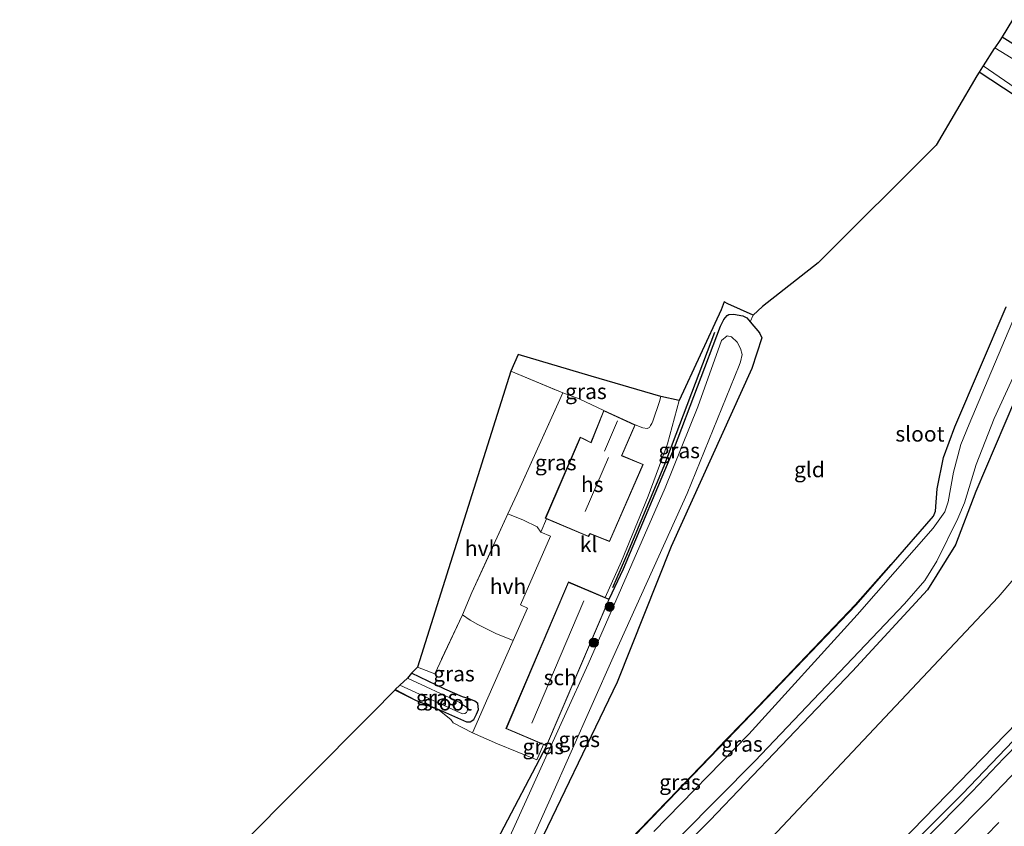
# Model space of a CAD drawing. Units: metres. Extents: x 194834 to 198722, y 556250 to 562500.
# Drawn here: x 195092 to 195252, y 556455 to 556586 of the extents above; entities that cross this region are included whole.
import ezdxf
from ezdxf.enums import TextEntityAlignment as Align

# ---------------------------------------------------------------- set-up
doc = ezdxf.new("R2010")
doc.units = ezdxf.units.M
doc.linetypes.add('IE-TERREINAFSCHEIDING', pattern=[10, 8, -2])
doc.linetypes.add('VW-3-9_STREEP', pattern=[12, 3, -9])
doc.layers.get('0').update_dxf_attribs({"lineweight": 25})
for name, color, linetype, lineweight in [('B-ME-BV-GELEIDECONSTRUCTIE-GELEIDERAIL-L-B1', 213, 'BV-GELEIDERAIL', 18), ('B-ME-GR-BOOM-S-B1', 93, 'Continuous', 18), ('B-ME-GW-KRUINLIJN-L-B1', 93, 'Continuous', 18), ('B-ME-GW-TEENLIJN-L-B1', 93, 'Continuous', 18), ('B-ME-IE-GRASLAND-GV-B6', 93, 'Continuous', 18), ('B-ME-IE-GRONDWERKLIJN-GROND_INGERICHT-GV-B6', 253, 'Continuous', 18), ('B-ME-IE-TERREINAFSCHEIDING-DOORGANG-L-B1', 8, 'IE-TERREINAFSCHEIDING-KUNSTMATIG-OPEN', 18), ('B-ME-IE-TERREINAFSCHEIDING-RASTERHEKWERK-L-B1', 8, 'IE-TERREINAFSCHEIDING', 18), ('B-ME-KG-KADASTRAAL-DAKRAND-L-B1', 13, 'Continuous', 18), ('B-ME-KG-KADASTRAAL-NOKLIJN-L-B1', 13, 'Continuous', 18), ('B-ME-OG-BEBOUWING-GV-B6', 173, 'Continuous', 18), ('B-ME-OG-WATER-GV-B6', 153, 'Continuous', 18), ('B-ME-VH-VERH_SOORT-BITUMEN-GV-B6', 8, 'IE-TERREINAFSCHEIDING-NATUURLIJK-HOUTWAL', 18), ('B-ME-VH-VERH_SOORT-HALF_VERHARDING-GV-B6', 8, 'IE-TERREINAFSCHEIDING-NATUURLIJK-HOUTWAL', 18), ('B-ME-VH-VERH_SOORT-KLINKERS-GV-B6', 8, 'IE-TERREINAFSCHEIDING-NATUURLIJK-HOUTWAL', 18), ('B-ME-VW-MARKERING-39STREEP-015-L-B1', 255, 'VW-3-9_STREEP', 18), ('B-ME-VW-MARKERING-STREEP-015-L-B1', 7, 'Continuous', 18)]:
    doc.layers.add(name, color=color, linetype=linetype, lineweight=lineweight)
for name, color, linetype in [('B-ME-GR-BOMENRIJ-L-B1', 10, 'Continuous'), ('B-ME-GW-INSTEEKWATERGANG-L-B1', 10, 'Continuous'), ('B-ME-KG-KADASTRAAL-OPNAMEDTMGRENS-L-B1', 10, 'Continuous')]:
    doc.layers.add(name, color=color, linetype=linetype)
doc.styles.add('NLCS-ISO', font='NLCS-ISO.TTF')
doc.linetypes.add('BV-GELEIDERAIL', pattern='A,10,-3,[108,NLCS.SHX,S=1,R=0,X=0,Y=0],-3', length=16)
doc.linetypes.add('IE-TERREINAFSCHEIDING-KUNSTMATIG-OPEN', pattern='A,7,-1.5,[67,NLCS.SHX,S=0.75,R=0,X=0,Y=0],-1.5', length=10)
doc.linetypes.add('IE-TERREINAFSCHEIDING-NATUURLIJK-HOUTWAL', pattern='A,7,-1.5,[67,NLCS.SHX,S=0.75,R=45,X=0,Y=0],-1.5,7,-1.5,[70,NLCS.SHX,S=0.75,R=0,X=0,Y=0],-1.5', length=20)

# ---------------------------------------------------------------- blocks, each defined once
blk = doc.blocks.new('boom')
h = blk.add_hatch(color=256)
edge = h.paths.add_edge_path()
edge.add_arc((0, 0), 0.75, 0, 360)
blk.add_circle((0, 0), 0.75)

msp = doc.modelspace()

# ---------------------------------------------------------------- linework, layer by layer
at = {"layer": 'B-ME-BV-GELEIDECONSTRUCTIE-GELEIDERAIL-L-B1'}
msp.add_polyline3d([(195306.3724, 556526.7186, 5.7109), (195287.774, 556505.567, 5.62), (195270.68, 556486.876, 5.553), (195244.863, 556459.873, 5.267), (195219.353, 556434.378, 4.927), (195212.604, 556428.021, 4.627), (195205.744, 556421.696, 4.117)], dxfattribs=at)
at = {"layer": 'B-ME-GR-BOMENRIJ-L-B1'}
msp.add_polyline3d([(195188.041, 556493.384, -0.448), (195190.146, 556498.265, -0.448), (195196.364, 556513.121, -0.517), (195204.598, 556534.858, -0.565)], dxfattribs=at)
at = {"layer": 'B-ME-GW-INSTEEKWATERGANG-L-B1'}
for points in [[(195251.312, 556582.863, -0.78), (195264.942, 556574.262, -0.55), (195267.499, 556568.559, -0.627), (195263.547, 556552.06, -1.267), (195260.894, 556541.918, -1.197), (195256.449, 556531.044, -1.26), (195247.01, 556508.986, -1.06), (195243.748, 556500.306, -1.043), (195239.16, 556492.995, -0.98), (195226.978, 556479.77, -1.003), (195203.807, 556455.515, -0.91), (195178.063, 556429.851, -1.1), (195164.5, 556416.23, -1.03), (195137.698, 556389.706, -1.01), (195114.016, 556368.083, -0.94), (195098.458, 556354.539, -1.011)], [(195259.26, 556569.425, -1.387), (195247.579, 556577.111, -1.353)], [(195190.374, 556451.797, -1.407), (195210.569, 556472.784, -1.523), (195227.515, 556490.505, -1.57), (195233.27, 556497.037, -1.615), (195240.125, 556504.95, -1.667), (195240.496, 556505.752, -1.713), (195240.762, 556509.401, -1.5), (195241.768, 556514.474, -1.517), (195243.615, 556519.481, -1.39), (195251.959, 556538.979, -1.51)], [(195187.432, 556491.462, -0.475), (195189.775, 556496.408, -0.608), (195198.045, 556516.146, -0.659), (195205.532, 556535.817, -0.806), (195206.055, 556536.905, -0.806), (195206.61, 556537.547, -0.806), (195206.889, 556537.721, -0.806), (195207.632, 556537.809, -0.815), (195209.159, 556537.507, -0.857), (195209.829, 556537.206, -0.911), (195210.383, 556536.552, -0.962), (195211.901, 556534.758, -1.103), (195212.241, 556533.928, -1.013), (195210.638, 556528.939, -0.95), (195197.509, 556500.051, -1.123), (195188.72, 556477.999, -0.883), (195174.61, 556448.636, -1.11)], [(195152.67, 556476.794, -1.384), (195155.995, 556475.085, -1.366), (195159.893, 556473.5, -1.174), (195164.239, 556471.549, -0.946), (195164.874, 556471.535, -0.871), (195165.465, 556471.943, -0.748), (195165.899, 556472.812, -0.715), (195166.202, 556473.535, -0.721), (195166.13, 556474.509, -0.766), (195165.642, 556474.902, -0.913), (195164.688, 556475.274, -1.054), (195163.627, 556475.596, -1.177), (195160.726, 556476.839, -1.216), (195155.307, 556479.445, -1.225)], [(195177.281, 556467.637, -0.475), (195169.215, 556452.295, -0.847), (195159.577, 556431.398, -0.837), (195156.902, 556425.47, -0.837), (195155.683, 556423.83, -0.797), (195154.16, 556422.297, -0.797), (195153.172, 556420.449, -0.773), (195153.43, 556419.076, -0.783), (195154.138, 556417.503, -1.01), (195154.036, 556415.997, -1.03), (195137.57, 556399.389, -1.39), (195110.203, 556373.562, -1.447), (195091.665, 556357.415, -1.306)]]:
    msp.add_polyline3d(points, dxfattribs=at)
at = {"layer": 'B-ME-GW-KRUINLIJN-L-B1'}
msp.add_polyline3d([(195305.306, 556528.675, 5.117), (195304.646, 556528.431, 5.073), (195280.03, 556499.882, 4.83), (195255.657, 556473.395, 4.617), (195231.062, 556448.114, 4.51), (195203.502, 556421.818, 4.03), (195177.013, 556397.257, 3.54), (195150.754, 556374.326, 2.947), (195122.907, 556351.425, 2.363), (195117.004, 556346.688, 2.253)], dxfattribs=at)
at = {"layer": 'B-ME-GW-TEENLIJN-L-B1'}
msp.add_polyline3d([(195312.812, 556537.778, -0.692), (195307.281, 556540.682, -0.622), (195302.68, 556542.542, -0.572), (195298.336, 556542.472, -0.29), (195293.433, 556540.369, -0.393), (195290.344, 556537.93, -0.357), (195289.409, 556537.191, -0.583), (195250.644, 556491.831, -0.573), (195212.084, 556450.848, -0.643), (195179.535, 556416.174, -0.4), (195144.984, 556382.397, -0.417), (195117.816, 556358.04, -0.563), (195108.786, 556350.167, -0.532)], dxfattribs=at)
at = {"layer": 'B-ME-IE-GRASLAND-GV-B6'}
for points in [[(195264.942, 556574.262, -0.55), (195251.312, 556582.863, -0.78), (195252.96, 556585.622, -0.133)], [(195250.094, 556581.074, -2.3), (195250.93, 556582.223, -1.303), (195251.312, 556582.863, -0.78), (195264.942, 556574.262, -0.55)], [(195260.043, 556574.995, -2.3), (195250.094, 556581.074, -2.3)], [(195259.26, 556569.425, -1.387), (195247.579, 556577.111, -1.353), (195248.121, 556577.957, -2.1479), (195248.223, 556578.12, -2.3), (195260.178, 556569.872, -2.3)], [(195206.706, 556539.456, -0.64), (195210.862, 556537.6, -0.559), (195210.383, 556536.552, -0.962), (195209.829, 556537.206, -0.911), (195209.159, 556537.507, -0.857), (195207.632, 556537.809, -0.815), (195206.889, 556537.721, -0.806), (195206.61, 556537.547, -0.806), (195206.055, 556536.905, -0.806), (195205.532, 556535.817, -0.806), (195198.045, 556516.146, -0.659), (195189.775, 556496.408, -0.608), (195187.432, 556491.462, -0.475), (195186.788, 556491.736, -0.475), (195189.43, 556497.642, -0.457), (195193.81, 556508.224, -0.454), (195196.934, 556516.742, -0.451), (195198.847, 556523.732, -0.445), (195205.655, 556538.492, -0.897), (195206.11, 556539.798, -0.565), (195206.706, 556539.456, -0.64)], [(195190.374, 556451.797, -1.407), (195210.569, 556472.784, -1.523), (195227.515, 556490.505, -1.57), (195233.27, 556497.037, -1.615), (195240.125, 556504.95, -1.667), (195240.496, 556505.752, -1.713), (195240.762, 556509.401, -1.5), (195241.768, 556514.474, -1.517), (195243.615, 556519.481, -1.39), (195251.959, 556538.979, -1.51)], [(195289.409, 556537.191, -0.583), (195250.644, 556491.831, -0.573), (195212.084, 556450.848, -0.643), (195179.535, 556416.174, -0.4), (195144.984, 556382.397, -0.417), (195117.816, 556358.04, -0.563), (195108.786, 556350.167, -0.532), (195098.458, 556354.539, -1.011), (195114.016, 556368.083, -0.94), (195137.698, 556389.706, -1.01), (195164.5, 556416.23, -1.03), (195178.063, 556429.851, -1.1), (195203.807, 556455.515, -0.91), (195226.978, 556479.77, -1.003), (195239.16, 556492.995, -0.98), (195243.748, 556500.306, -1.043), (195247.01, 556508.986, -1.06), (195256.449, 556531.044, -1.26)], [(195255.657, 556473.395, 4.617), (195231.062, 556448.114, 4.51), (195203.502, 556421.818, 4.03), (195177.013, 556397.257, 3.54), (195150.754, 556374.326, 2.947), (195122.907, 556351.425, 2.363), (195117.004, 556346.688, 2.253), (195108.786, 556350.167, -0.532), (195117.816, 556358.04, -0.563), (195144.984, 556382.397, -0.417), (195179.535, 556416.174, -0.4), (195212.084, 556450.848, -0.643), (195250.644, 556491.831, -0.573), (195289.409, 556537.191, -0.583)], [(195169.215, 556452.295, -0.847), (195177.281, 556467.637, -0.475), (195187.432, 556491.462, -0.475), (195189.775, 556496.408, -0.608), (195198.045, 556516.146, -0.659), (195205.532, 556535.817, -0.806), (195206.055, 556536.905, -0.806), (195206.61, 556537.547, -0.806), (195206.889, 556537.721, -0.806), (195207.632, 556537.809, -0.815), (195209.159, 556537.507, -0.857), (195209.829, 556537.206, -0.911), (195210.383, 556536.552, -0.962), (195211.901, 556534.758, -1.103), (195212.241, 556533.928, -1.013), (195210.638, 556528.939, -0.95), (195197.509, 556500.051, -1.123), (195188.72, 556477.999, -0.883), (195174.61, 556448.636, -1.11)], [(195253.444, 556537.708, -2.273), (195249.026, 556527.24, -2.273), (195245.948, 556519.897, -2.27), (195244.605, 556516.587, -2.27), (195243.387, 556512.097, -2.24), (195242.531, 556507.316, -2.233), (195241.969, 556505.681, -2.233), (195240.118, 556503, -2.227), (195227.742, 556488.961, -2.17), (195210.148, 556469.568, -2.123), (195194.681, 556453.751, -2.3)], [(195165.596, 556431.684, -1.681), (195177.846, 556458.977, -1.681), (195188.112, 556482.074, -1.681), (195200.133, 556508.63, -1.681), (195208.588, 556529.422, -1.681), (195208.771, 556530.021, -1.681), (195209.054, 556531.209, -1.681), (195208.792, 556532.231, -1.681), (195208.245, 556533.218, -1.681), (195207.334, 556534.076, -1.681), (195206.609, 556534.273, -1.681), (195205.702, 556533.522, -1.681), (195201.836, 556522.748, -1.681), (195196.548, 556509.595, -1.681), (195184.042, 556480.912, -1.681), (195176.327, 556464.039, -1.681), (195166.83, 556442.998, -1.681)], [(195187.299, 556441.093, -2.3), (195211.122, 556465.167, -2.3), (195235.457, 556490.71, -2.3), (195238.744, 556494.537, -2.3), (195240.703, 556497.674, -2.3), (195244.085, 556504.609, -2.3), (195245.171, 556507.112, -2.3), (195247.099, 556513.372, -2.3), (195250.007, 556520.826, -2.3), (195256.146, 556534.17, -2.3)], [(195191.688, 556519.778, -0.409), (195186.561, 556522.143, -0.409), (195182.554, 556524.026, -0.682), (195179.908, 556524.981, -1.048), (195171.486, 556528.537, -1.108), (195172.683, 556531.248, -0.847), (195184.523, 556527.727, -0.676), (195195.851, 556524.398, -0.409), (195195.641, 556523.599, -0.409), (195194.539, 556520.409, -0.409), (195194.36, 556520.021, -0.409), (195194.15, 556519.677, -0.409), (195193.975, 556519.396, -0.409), (195193.643, 556519.224, -0.409), (195192.894, 556519.327, -0.409), (195191.688, 556519.778, -0.409)], [(195256.449, 556531.044, -1.26), (195247.01, 556508.986, -1.06), (195243.748, 556500.306, -1.043), (195239.16, 556492.995, -0.98), (195226.978, 556479.77, -1.003), (195203.807, 556455.515, -0.91), (195178.063, 556429.851, -1.1)], [(195177.283, 556504.534, -0.409), (195176.35, 556502.363, -0.55), (195175.724, 556503.21, -0.593), (195173.549, 556504.31, -0.668), (195170.987, 556505.333, -1.079), (195172.479, 556508.599, -1.072), (195179.908, 556524.981, -1.048), (195182.554, 556524.026, -0.682), (195186.561, 556522.143, -0.409), (195184.479, 556516.956, -0.409), (195183.338, 556517.526, -0.409), (195182.746, 556517.822, -0.409), (195177.068, 556504.625, -0.409), (195177.283, 556504.534, -0.409)], [(195233.27, 556497.037, -1.615), (195227.515, 556490.505, -1.57), (195210.569, 556472.784, -1.523), (195190.374, 556451.797, -1.407), (195172.783, 556434.334, -1.26), (195164.652, 556426.389, -1.197), (195164.739, 556426.599, -1.198), (195167.841, 556429.645, -1.222), (195172.713, 556434.405, -1.26), (195190.303, 556451.867, -1.407), (195210.497, 556472.854, -1.523), (195227.441, 556490.573, -1.57), (195233.194, 556497.103, -1.615), (195233.27, 556497.037, -1.615)], [(195152.67, 556476.794, -1.384), (195155.995, 556475.085, -1.366), (195159.893, 556473.5, -1.174), (195164.239, 556471.549, -0.946), (195164.874, 556471.535, -0.871), (195165.465, 556471.943, -0.748), (195165.899, 556472.812, -0.715), (195166.202, 556473.535, -0.721), (195166.13, 556474.509, -0.766), (195165.642, 556474.902, -0.913), (195164.688, 556475.274, -1.054), (195163.627, 556475.596, -1.177), (195160.726, 556476.839, -1.216), (195155.307, 556479.445, -1.225), (195156.314, 556480.437, -1.204), (195159.114, 556479.354, -1.213), (195163.619, 556488.96, -1.108), (195164.835, 556488.074, -0.862), (195166.109, 556487.345, -0.727), (195169.048, 556485.92, -0.592), (195171.828, 556484.748, -0.55), (195167.707, 556475.461, -0.565), (195165.253, 556469.774, -0.601), (195162.076, 556471.405, -0.853), (195161.697, 556471.954, -1.006), (195159.855, 556473.407, -1.174), (195155.953, 556474.994, -1.366), (195152.625, 556476.705, -1.384), (195152.67, 556476.794, -1.384)], [(195152.67, 556476.794, -1.384), (195153.431, 556477.522, -1.963), (195163.227, 556473.023, -1.963), (195163.657, 556472.875, -1.963), (195163.997, 556472.91, -1.963), (195164.265, 556473.062, -1.963), (195164.387, 556473.292, -1.963), (195164.447, 556473.608, -1.963), (195164.338, 556473.907, -1.963), (195163.099, 556474.751, -1.963), (195154.653, 556478.667, -1.963), (195155.307, 556479.445, -1.225), (195160.726, 556476.839, -1.216), (195163.627, 556475.596, -1.177), (195164.688, 556475.274, -1.054), (195165.642, 556474.902, -0.913), (195166.13, 556474.509, -0.766), (195166.202, 556473.535, -0.721), (195165.899, 556472.812, -0.715), (195165.465, 556471.943, -0.748), (195164.874, 556471.535, -0.871), (195164.239, 556471.549, -0.946), (195159.893, 556473.5, -1.174), (195155.995, 556475.085, -1.366), (195152.67, 556476.794, -1.384)], [(195120.2902, 556345.2967, 2.3554), (195117.004, 556346.688, 2.253), (195122.907, 556351.425, 2.363), (195150.754, 556374.326, 2.947), (195177.013, 556397.257, 3.54), (195203.502, 556421.818, 4.03), (195231.062, 556448.114, 4.51), (195255.657, 556473.395, 4.617)], [(195256.8398, 556471.0033, 4.6882), (195251.5924, 556465.6444, 4.6333), (195246.4201, 556460.2115, 4.5988), (195241.1551, 556454.8705, 4.5304), (195235.8935, 556449.5256, 4.4739)]]:
    msp.add_polyline3d(points, dxfattribs=at)
at = {"layer": 'B-ME-IE-GRONDWERKLIJN-GROND_INGERICHT-GV-B6'}
for points in [[(195174.61, 556448.636, -1.11), (195188.72, 556477.999, -0.883), (195197.509, 556500.051, -1.123), (195210.638, 556528.939, -0.95), (195212.241, 556533.928, -1.013), (195211.901, 556534.758, -1.103), (195210.383, 556536.552, -0.962), (195210.862, 556537.6, -0.559), (195212.378, 556539.028, -0.556), (195221.416, 556546.124, -1.189), (195240.603, 556565.252, -1.36), (195247.185, 556576.497, -1.263), (195247.579, 556577.111, -1.353)], [(195247.579, 556577.111, -1.353), (195259.26, 556569.425, -1.387)], [(195251.959, 556538.979, -1.51), (195243.615, 556519.481, -1.39), (195241.768, 556514.474, -1.517), (195240.762, 556509.401, -1.5), (195240.496, 556505.752, -1.713), (195240.125, 556504.95, -1.667), (195233.27, 556497.037, -1.615), (195233.194, 556497.103, -1.615), (195227.441, 556490.573, -1.57), (195210.497, 556472.854, -1.523), (195190.303, 556451.867, -1.407)], [(195115.783, 556439.643, -1.508), (195148.942, 556472.968, -1.711), (195152.625, 556476.705, -1.384), (195155.953, 556474.994, -1.366), (195159.855, 556473.407, -1.174), (195161.697, 556471.954, -1.006), (195162.076, 556471.405, -0.853), (195165.253, 556469.774, -0.601), (195169.305, 556467.974, -0.511), (195175.677, 556465.398, -0.469), (195176.75, 556467.863, -0.475), (195177.281, 556467.637, -0.475), (195169.215, 556452.295, -0.847)]]:
    msp.add_polyline3d(points, dxfattribs=at)
at = {"layer": 'B-ME-IE-TERREINAFSCHEIDING-DOORGANG-L-B1'}
for p, q in [((195165.144, 556492.542, -1.108), (195163.619, 556488.96, -1.108)), ((195169.305, 556467.974, -0.511), (195165.253, 556469.774, -0.601))]:
    msp.add_line(p, q, dxfattribs=at)
at = {"layer": 'B-ME-IE-TERREINAFSCHEIDING-RASTERHEKWERK-L-B1'}
for p, q in [((195210.383, 556536.552, -0.962), (195210.862, 556537.6, -0.559)), ((195175.677, 556465.398, -0.469), (195169.305, 556467.974, -0.511))]:
    msp.add_line(p, q, dxfattribs=at)
for points in [[(195171.486, 556528.537, -1.108), (195179.908, 556524.981, -1.048), (195182.554, 556524.026, -0.682), (195186.561, 556522.143, -0.409)], [(195165.144, 556492.542, -1.108), (195170.987, 556505.333, -1.079), (195172.479, 556508.599, -1.072), (195179.908, 556524.981, -1.048)], [(195233.27, 556497.037, -1.615), (195233.194, 556497.103, -1.615), (195227.441, 556490.573, -1.57), (195210.497, 556472.854, -1.523), (195190.303, 556451.867, -1.407), (195172.713, 556434.405, -1.26), (195167.841, 556429.645, -1.222), (195164.739, 556426.599, -1.198)], [(195163.619, 556488.96, -1.108), (195159.114, 556479.354, -1.213), (195156.314, 556480.437, -1.204)], [(195165.253, 556469.774, -0.601), (195162.076, 556471.405, -0.853), (195161.697, 556471.954, -1.006), (195159.855, 556473.407, -1.174), (195155.953, 556474.994, -1.366), (195152.625, 556476.705, -1.384)]]:
    msp.add_polyline3d(points, dxfattribs=at)
at = {"layer": 'B-ME-KG-KADASTRAAL-DAKRAND-L-B1'}
for points in [[(195182.771, 556517.754, 1.817), (195183.316, 556517.481, 1.745), (195184.506, 556516.887, 2.306), (195186.588, 556522.075, 2.306), (195191.622, 556519.753, 2.306), (195189.439, 556514.78, 2.306), (195192.908, 556513.342, 1.82), (195187.5, 556500.922, 1.817), (195186.796, 556501.162, 2.192), (195184.334, 556502.172, 2.192), (195184.058, 556501.703, 1.79), (195177.134, 556504.651, 1.79), (195182.771, 556517.754, 1.817)], [(195170.742, 556470.477, 1.73), (195177.255, 556467.702, 1.733), (195187.366, 556491.436, 1.733), (195180.853, 556494.21, 1.733), (195170.742, 556470.477, 1.73)]]:
    msp.add_polyline3d(points, dxfattribs=at)
at = {"layer": 'B-ME-KG-KADASTRAAL-NOKLIJN-L-B1'}
for p, q in [((195186.672, 556515.516, 4.757), (195188.812, 556520.459, 4.757)), ((195187.315, 556514.506, 6.668), (195183.527, 556505.698, 6.668)), ((195174.886, 556471.325, 4.616), (195183.351, 556491.227, 4.616))]:
    msp.add_line(p, q, dxfattribs=at)
at = {"layer": 'B-ME-KG-KADASTRAAL-OPNAMEDTMGRENS-L-B1'}
msp.add_polyline3d([(195252.96, 556585.622, -0.133), (195251.312, 556582.863, -0.78), (195250.93, 556582.223, -1.303), (195250.094, 556581.074, -2.3), (195250.016, 556580.967, -2.203), (195248.223, 556578.12, -2.3), (195248.121, 556577.957, -2.1479), (195247.579, 556577.111, -1.353), (195247.185, 556576.497, -1.263), (195240.603, 556565.252, -1.36), (195221.416, 556546.124, -1.189), (195212.378, 556539.028, -0.556), (195210.862, 556537.6, -0.559), (195206.706, 556539.456, -0.64), (195206.11, 556539.798, -0.565), (195205.655, 556538.492, -0.897), (195198.847, 556523.732, -0.445), (195195.851, 556524.398, -0.409), (195184.523, 556527.727, -0.676), (195172.683, 556531.248, -0.847), (195171.486, 556528.537, -1.108), (195156.314, 556480.437, -1.204), (195155.307, 556479.445, -1.225), (195154.653, 556478.667, -1.963), (195153.431, 556477.522, -1.963), (195152.67, 556476.794, -1.384), (195152.625, 556476.705, -1.384), (195148.942, 556472.968, -1.711), (195115.783, 556439.643, -1.508)], dxfattribs=at)
at = {"layer": 'B-ME-OG-BEBOUWING-GV-B6'}
for points in [[(195177.283, 556504.534, -0.409), (195177.068, 556504.625, -0.409), (195182.746, 556517.822, -0.409), (195183.338, 556517.526, -0.409), (195184.479, 556516.956, -0.409), (195186.561, 556522.143, -0.409), (195191.688, 556519.778, -0.409), (195189.506, 556514.807, -0.409), (195192.974, 556513.369, -0.409), (195187.527, 556500.86, -0.409), (195186.779, 556501.115, -0.409), (195184.355, 556502.11, -0.409), (195184.079, 556501.64, -0.409), (195177.283, 556504.534, -0.409)], [(195176.75, 556467.863, -0.475), (195170.677, 556470.451, -0.475), (195180.827, 556494.276, -0.475), (195186.788, 556491.736, -0.475), (195187.432, 556491.462, -0.475), (195177.281, 556467.637, -0.475), (195176.75, 556467.863, -0.475)]]:
    msp.add_polyline3d(points, dxfattribs=at)
at = {"layer": 'B-ME-OG-WATER-GV-B6'}
for points in [[(195260.178, 556569.872, -2.3), (195248.223, 556578.12, -2.3), (195250.016, 556580.967, -2.203), (195250.094, 556581.074, -2.3)], [(195250.094, 556581.074, -2.3), (195260.043, 556574.995, -2.3)], [(195194.681, 556453.751, -2.3), (195210.148, 556469.568, -2.123), (195227.742, 556488.961, -2.17), (195240.118, 556503, -2.227), (195241.969, 556505.681, -2.233), (195242.531, 556507.316, -2.233), (195243.387, 556512.097, -2.24), (195244.605, 556516.587, -2.27), (195245.948, 556519.897, -2.27), (195249.026, 556527.24, -2.273), (195253.444, 556537.708, -2.273)], [(195166.83, 556442.998, -1.681), (195176.327, 556464.039, -1.681), (195184.042, 556480.912, -1.681), (195196.548, 556509.595, -1.681), (195201.836, 556522.748, -1.681), (195205.702, 556533.522, -1.681), (195206.609, 556534.273, -1.681), (195207.334, 556534.076, -1.681), (195208.245, 556533.218, -1.681), (195208.792, 556532.231, -1.681), (195209.054, 556531.209, -1.681), (195208.771, 556530.021, -1.681), (195208.588, 556529.422, -1.681), (195200.133, 556508.63, -1.681), (195188.112, 556482.074, -1.681), (195177.846, 556458.977, -1.681), (195165.596, 556431.684, -1.681)], [(195256.146, 556534.17, -2.3), (195250.007, 556520.826, -2.3), (195247.099, 556513.372, -2.3), (195245.171, 556507.112, -2.3), (195244.085, 556504.609, -2.3), (195240.703, 556497.674, -2.3), (195238.744, 556494.537, -2.3), (195235.457, 556490.71, -2.3), (195211.122, 556465.167, -2.3), (195187.299, 556441.093, -2.3)], [(195153.431, 556477.522, -1.963), (195154.653, 556478.667, -1.963), (195163.099, 556474.751, -1.963), (195164.338, 556473.907, -1.963), (195164.447, 556473.608, -1.963), (195164.387, 556473.292, -1.963), (195164.265, 556473.062, -1.963), (195163.997, 556472.91, -1.963), (195163.657, 556472.875, -1.963), (195163.227, 556473.023, -1.963), (195153.431, 556477.522, -1.963)]]:
    msp.add_polyline3d(points, dxfattribs=at)
at = {"layer": 'B-ME-VH-VERH_SOORT-BITUMEN-GV-B6'}
msp.add_polyline3d([(195235.8935, 556449.5256, 4.4739), (195241.1551, 556454.8705, 4.5304), (195246.4201, 556460.2115, 4.5988), (195251.5924, 556465.6444, 4.6333), (195256.8398, 556471.0033, 4.6882)], dxfattribs=at)
at = {"layer": 'B-ME-VH-VERH_SOORT-HALF_VERHARDING-GV-B6'}
for points in [[(195163.619, 556488.96, -1.108), (195159.114, 556479.354, -1.213), (195156.314, 556480.437, -1.204), (195171.486, 556528.537, -1.108), (195179.908, 556524.981, -1.048), (195172.479, 556508.599, -1.072), (195170.987, 556505.333, -1.079), (195165.144, 556492.542, -1.108), (195163.619, 556488.96, -1.108)], [(195171.828, 556484.748, -0.55), (195169.048, 556485.92, -0.592), (195166.109, 556487.345, -0.727), (195164.835, 556488.074, -0.862), (195163.619, 556488.96, -1.108), (195165.144, 556492.542, -1.108), (195170.987, 556505.333, -1.079), (195173.549, 556504.31, -0.668), (195175.724, 556503.21, -0.593), (195176.35, 556502.363, -0.55), (195177.932, 556501.712, -0.523), (195173.03, 556490.549, -0.547), (195174.16, 556490.004, -0.541), (195171.828, 556484.748, -0.55)]]:
    msp.add_polyline3d(points, dxfattribs=at)
at = {"layer": 'B-ME-VH-VERH_SOORT-KLINKERS-GV-B6'}
msp.add_polyline3d([(195165.253, 556469.774, -0.601), (195167.707, 556475.461, -0.565), (195171.828, 556484.748, -0.55), (195174.16, 556490.004, -0.541), (195173.03, 556490.549, -0.547), (195177.932, 556501.712, -0.523), (195176.35, 556502.363, -0.55), (195177.283, 556504.534, -0.409), (195184.079, 556501.64, -0.409), (195184.355, 556502.11, -0.409), (195186.779, 556501.115, -0.409), (195187.527, 556500.86, -0.409), (195192.974, 556513.369, -0.409), (195189.506, 556514.807, -0.409), (195191.688, 556519.778, -0.409), (195192.894, 556519.327, -0.409), (195193.643, 556519.224, -0.409), (195193.975, 556519.396, -0.409), (195194.15, 556519.677, -0.409), (195194.36, 556520.021, -0.409), (195194.539, 556520.409, -0.409), (195195.641, 556523.599, -0.409), (195195.851, 556524.398, -0.409), (195198.847, 556523.732, -0.445), (195196.934, 556516.742, -0.451), (195193.81, 556508.224, -0.454), (195189.43, 556497.642, -0.457), (195186.788, 556491.736, -0.475), (195180.827, 556494.276, -0.475), (195170.677, 556470.451, -0.475), (195176.75, 556467.863, -0.475), (195175.677, 556465.398, -0.469), (195169.305, 556467.974, -0.511), (195165.253, 556469.774, -0.601)], dxfattribs=at)
at = {"layer": 'B-ME-VW-MARKERING-39STREEP-015-L-B1'}
msp.add_polyline3d([(195317.0344, 556527.4443, 5.2585), (195311.8751, 556521.4447, 5.2495), (195301.0056, 556509.0297, 5.2282), (195287.6868, 556494.2478, 5.1586), (195276.9839, 556482.6266, 5.0806), (195264.5207, 556469.4498, 4.953), (195250.7796, 556455.1837, 4.8065), (195241.6983, 556445.9439, 4.6983), (195231.6853, 556436.0184, 4.5649), (195217.4521, 556422.1831, 4.3633), (195203.0058, 556408.4792, 4.121), (195189.7571, 556396.185, 3.8883), (195177.3332, 556384.9772, 3.6339), (195163.6691, 556372.8958, 3.3562), (195152.1962, 556363.0252, 3.1275), (195142.1577, 556354.582, 2.9266), (195127.3359, 556342.3139, 2.6551)], dxfattribs=at)
at = {"layer": 'B-ME-VW-MARKERING-STREEP-015-L-B1'}
msp.add_polyline3d([(195123.3159, 556344.0158, 2.5395), (195133.4277, 556352.2893, 2.721), (195145.7022, 556362.5255, 2.9565), (195159.2997, 556374.1713, 3.2313), (195172.9843, 556386.2287, 3.5036), (195184.8346, 556396.8813, 3.7517), (195195.8364, 556407.0093, 3.951), (195210.2763, 556420.6087, 4.1948), (195222.2613, 556432.1376, 4.377), (195236.4763, 556446.1339, 4.5749), (195248.9578, 556458.7934, 4.7285), (195261.2971, 556471.5979, 4.8543), (195262.2136, 556472.575, 4.8672), (195273.1214, 556484.1176, 4.9797), (195284.8482, 556496.8095, 5.0644), (195298.1316, 556511.5389, 5.1386), (195307.6343, 556522.3573, 5.156), (195313.6417, 556529.3193, 5.1684)], dxfattribs=at)

# ---------------------------------------------------------------- block references
at = {"layer": 'B-ME-GR-BOOM-S-B1', "rotation": 90}
for p in [(195187.532, 556490.254, -0.799), (195184.948, 556484.422, -0.799)]:
    msp.add_blockref('boom', p, dxfattribs=at)

# ---------------------------------------------------------------- texts
at = {"layer": 'B-ME-IE-GRASLAND-GV-B6', "ltscale": 0.2, "style": 'NLCS-ISO'}
for p in [(195183.6685, 556525.236), (195198.825, 556515.63), (195178.774, 556513.672), (195162.2265, 556479.367), (195159.436, 556475.49), (195182.582, 556468.701), (195176.7495, 556467.5435), (195209.023, 556467.958), (195198.961, 556461.746)]:
    msp.add_text('gras', height=2.5, dxfattribs=at).set_placement(p, align=Align.MIDDLE_CENTER)
at = {"layer": 'B-ME-IE-GRONDWERKLIJN-GROND_INGERICHT-GV-B6', "ltscale": 0.2, "style": 'NLCS-ISO'}
msp.add_text('gld', height=2.5, dxfattribs=at).set_placement((195219.9917, 556512.541), align=Align.MIDDLE_CENTER)
at = {"layer": 'B-ME-OG-BEBOUWING-GV-B6', "ltscale": 0.2, "style": 'NLCS-ISO'}
for s, p in [('hs', (195184.6904, 556510.1299)), ('sch', (195179.5007, 556478.7554))]:
    msp.add_text(s, height=2.5, dxfattribs=at).set_placement(p, align=Align.MIDDLE_CENTER)
at = {"layer": 'B-ME-OG-WATER-GV-B6', "ltscale": 0.2, "style": 'NLCS-ISO'}
for p in [(195237.9448, 556518.3325), (195161.1756, 556474.649)]:
    msp.add_text('sloot', height=2.5, dxfattribs=at).set_placement(p, align=Align.MIDDLE_CENTER)
at = {"layer": 'B-ME-VH-VERH_SOORT-HALF_VERHARDING-GV-B6', "ltscale": 0.2, "style": 'NLCS-ISO'}
for p in [(195166.9633, 556499.7448), (195171.0102, 556493.5584)]:
    msp.add_text('hvh', height=2.5, dxfattribs=at).set_placement(p, align=Align.MIDDLE_CENTER)
at = {"layer": 'B-ME-VH-VERH_SOORT-KLINKERS-GV-B6', "ltscale": 0.2, "style": 'NLCS-ISO'}
msp.add_text('kl', height=2.5, dxfattribs=at).set_placement((195184.1118, 556500.3731), align=Align.MIDDLE_CENTER)

doc.saveas('drawing.dxf')
